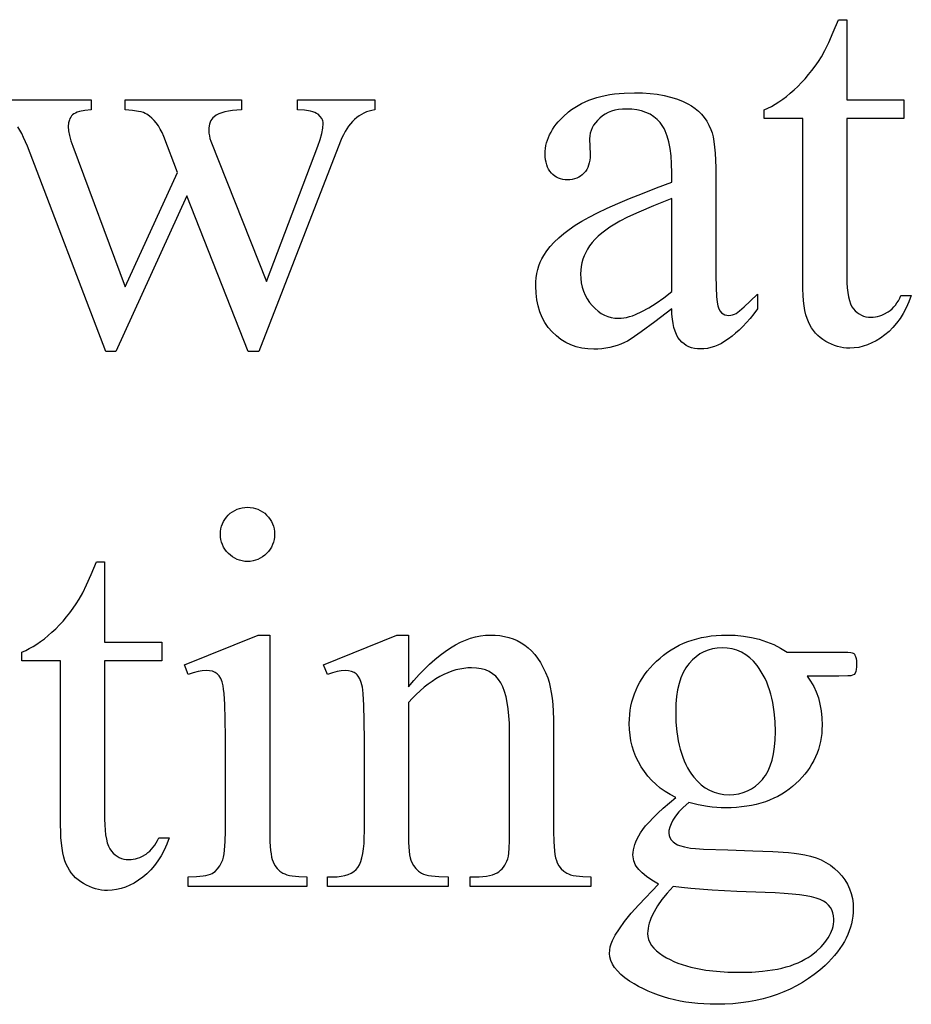
# Model space of a CAD drawing. Extents: x -1 to 142, y -38 to 61.
# Drawn here: x 82 to 84, y -37 to -35 of the extents above; entities that cross this region are included whole.
import ezdxf

# ---------------------------------------------------------------- set-up
doc = ezdxf.new("R2010")
doc.units = 0
doc.layers.get('0').update_dxf_attribs({"linetype": 'CONTINUOUS'})

msp = doc.modelspace()

# ---------------------------------------------------------------- linework, layer by layer
for points in [[(83.3975, -34.7231), (83.3975, -34.8725), (83.5038, -34.8725), (83.5038, -34.9073), (83.3975, -34.9073), (83.3975, -35.2022), (83.3977, -35.2128), (83.3983, -35.2225), (83.3993, -35.2313), (83.4007, -35.2392), (83.4025, -35.2462), (83.4047, -35.2523), (83.4072, -35.2575), (83.4102, -35.2618), (83.4135, -35.2654), (83.417, -35.2685), (83.4207, -35.2711), (83.4247, -35.2733), (83.4288, -35.275), (83.4332, -35.2762), (83.4379, -35.2769), (83.4427, -35.2772), (83.4468, -35.277), (83.4509, -35.2765), (83.4549, -35.2757), (83.4589, -35.2746), (83.4628, -35.2732), (83.4667, -35.2714), (83.4745, -35.267), (83.4782, -35.2643), (83.4818, -35.2613), (83.4851, -35.258), (83.4881, -35.2544), (83.491, -35.2505), (83.4937, -35.2463), (83.4961, -35.2418), (83.4983, -35.2369), (83.5177, -35.2369), (83.5131, -35.2487), (83.5081, -35.2598), (83.5026, -35.27), (83.4967, -35.2796), (83.4903, -35.2883), (83.4835, -35.2964), (83.4763, -35.3036), (83.4685, -35.3102), (83.4606, -35.3159), (83.4525, -35.3209), (83.4444, -35.3251), (83.4363, -35.3286), (83.428, -35.3313), (83.4198, -35.3332), (83.4114, -35.3344), (83.403, -35.3347), (83.3973, -35.3345), (83.3916, -35.334), (83.386, -35.333), (83.3804, -35.3316), (83.3748, -35.3298), (83.3693, -35.3276), (83.3638, -35.325), (83.3583, -35.3221), (83.353, -35.3187), (83.3481, -35.3151), (83.3435, -35.3111), (83.3393, -35.3067), (83.3355, -35.302), (83.332, -35.2969), (83.3288, -35.2916), (83.3261, -35.2858), (83.3236, -35.2795), (83.3215, -35.2725), (83.3197, -35.2646), (83.3182, -35.2559), (83.3171, -35.2464), (83.3163, -35.2361), (83.3158, -35.225), (83.3156, -35.2131), (83.3156, -34.9073), (83.2436, -34.9073), (83.2436, -34.8909), (83.2505, -34.8879), (83.2574, -34.8845), (83.2643, -34.8806), (83.2713, -34.8762), (83.2783, -34.8713), (83.2853, -34.866), (83.2924, -34.8602), (83.2995, -34.8539), (83.3065, -34.8472), (83.3134, -34.8403), (83.32, -34.833), (83.3265, -34.8254), (83.3327, -34.8175), (83.3388, -34.8094), (83.3447, -34.8009), (83.3504, -34.7921), (83.3566, -34.7807), (83.364, -34.7654), (83.3725, -34.7462), (83.3822, -34.7231)], [(83.0719, -35.2618), (83.0401, -35.286), (83.0149, -35.3045), (82.9962, -35.3172), (82.9893, -35.3215), (82.984, -35.3243), (82.9772, -35.3272), (82.9704, -35.3297), (82.9634, -35.3319), (82.9563, -35.3336), (82.9491, -35.335), (82.9418, -35.336), (82.9344, -35.3365), (82.9269, -35.3367), (82.9154, -35.3362), (82.9043, -35.3347), (82.8939, -35.3322), (82.8839, -35.3287), (82.8744, -35.3241), (82.8655, -35.3186), (82.8571, -35.312), (82.8492, -35.3045), (82.842, -35.2961), (82.8358, -35.2871), (82.8306, -35.2774), (82.8263, -35.2671), (82.823, -35.2562), (82.8206, -35.2446), (82.8191, -35.2324), (82.8187, -35.2196), (82.8189, -35.2114), (82.8196, -35.2035), (82.8208, -35.1959), (82.8224, -35.1885), (82.8245, -35.1815), (82.827, -35.1747), (82.8301, -35.1682), (82.8336, -35.162), (82.8391, -35.1536), (82.8456, -35.1453), (82.853, -35.1372), (82.8614, -35.1292), (82.8707, -35.1213), (82.881, -35.1136), (82.8922, -35.1059), (82.9043, -35.0984), (82.9179, -35.0908), (82.9337, -35.0827), (82.9515, -35.0743), (82.9714, -35.0654), (82.9934, -35.0561), (83.0174, -35.0465), (83.0436, -35.0364), (83.0719, -35.0259), (83.0719, -35.0081), (83.0715, -34.9917), (83.0705, -34.9767), (83.0688, -34.9631), (83.0665, -34.9507), (83.0634, -34.9397), (83.0597, -34.9301), (83.0576, -34.9257), (83.0553, -34.9217), (83.0529, -34.9181), (83.0503, -34.9147), (83.0446, -34.9088), (83.0382, -34.9037), (83.0313, -34.8993), (83.0238, -34.8957), (83.0156, -34.893), (83.0068, -34.891), (82.9975, -34.8898), (82.9875, -34.8894), (82.9798, -34.8897), (82.9726, -34.8905), (82.9658, -34.8918), (82.9594, -34.8936), (82.9534, -34.896), (82.9478, -34.8989), (82.9426, -34.9023), (82.9378, -34.9063), (82.9334, -34.9106), (82.9296, -34.915), (82.9263, -34.9196), (82.9237, -34.9244), (82.9216, -34.9293), (82.9201, -34.9344), (82.9192, -34.9396), (82.9189, -34.945), (82.9199, -34.9738), (82.9198, -34.9794), (82.9192, -34.9846), (82.9183, -34.9895), (82.917, -34.994), (82.9154, -34.9983), (82.9134, -35.0022), (82.911, -35.0058), (82.9083, -35.0091), (82.9052, -35.012), (82.902, -35.0145), (82.8985, -35.0166), (82.8948, -35.0184), (82.8909, -35.0197), (82.8867, -35.0207), (82.8823, -35.0213), (82.8777, -35.0215), (82.8733, -35.0213), (82.869, -35.0207), (82.8649, -35.0197), (82.861, -35.0182), (82.8574, -35.0164), (82.854, -35.0142), (82.8507, -35.0116), (82.8477, -35.0086), (82.845, -35.0052), (82.8426, -35.0015), (82.8406, -34.9976), (82.839, -34.9933), (82.8377, -34.9887), (82.8368, -34.9839), (82.8362, -34.9787), (82.836, -34.9733), (82.8362, -34.968), (82.8367, -34.9627), (82.8376, -34.9575), (82.8388, -34.9524), (82.8403, -34.9473), (82.8422, -34.9423), (82.8444, -34.9373), (82.847, -34.9324), (82.8499, -34.9275), (82.8531, -34.9227), (82.8567, -34.9179), (82.8606, -34.9132), (82.8695, -34.9039), (82.8797, -34.8949), (82.8853, -34.8905), (82.8912, -34.8865), (82.8973, -34.8827), (82.9038, -34.8792), (82.9105, -34.876), (82.9174, -34.8731), (82.9247, -34.8704), (82.9322, -34.8681), (82.94, -34.866), (82.9481, -34.8642), (82.9565, -34.8626), (82.9651, -34.8614), (82.974, -34.8604), (82.9832, -34.8597), (83.0024, -34.8591), (83.0172, -34.8594), (83.0313, -34.8604), (83.0447, -34.862), (83.0575, -34.8642), (83.0695, -34.8671), (83.0809, -34.8706), (83.0916, -34.8747), (83.1016, -34.8795), (83.1087, -34.8836), (83.1153, -34.8883), (83.1215, -34.8935), (83.1271, -34.8992), (83.1322, -34.9055), (83.1369, -34.9123), (83.1411, -34.9197), (83.1448, -34.9276), (83.1469, -34.9337), (83.1487, -34.9411), (83.1503, -34.9499), (83.1515, -34.9602), (83.1525, -34.9718), (83.1532, -34.9848), (83.1536, -34.9992), (83.1538, -35.015), (83.1538, -35.1694), (83.1539, -35.1988), (83.1544, -35.2219), (83.1552, -35.2386), (83.1563, -35.2491), (83.1577, -35.2558), (83.1595, -35.2613), (83.1618, -35.2656), (83.1644, -35.2687), (83.1674, -35.2709), (83.1706, -35.2724), (83.174, -35.2734), (83.1776, -35.2737), (83.1815, -35.2735), (83.1851, -35.2728), (83.1884, -35.2717), (83.1915, -35.2702), (83.1979, -35.2655), (83.2068, -35.2579), (83.218, -35.2474), (83.2317, -35.234), (83.2317, -35.2618), (83.2248, -35.2708), (83.2179, -35.2792), (83.211, -35.2871), (83.2042, -35.2943), (83.1975, -35.301), (83.1907, -35.3071), (83.184, -35.3127), (83.1774, -35.3176), (83.1707, -35.322), (83.1642, -35.3258), (83.1576, -35.329), (83.1511, -35.3316), (83.1446, -35.3336), (83.1382, -35.3351), (83.1318, -35.3359), (83.1255, -35.3362), (83.1196, -35.336), (83.1139, -35.3352), (83.1086, -35.3339), (83.1036, -35.332), (83.0989, -35.3296), (83.0946, -35.3267), (83.0905, -35.3233), (83.0868, -35.3194), (83.0834, -35.3148), (83.0804, -35.3094), (83.0779, -35.3033), (83.0758, -35.2965), (83.0742, -35.2889), (83.073, -35.2806), (83.0722, -35.2716)], [(83.0719, -35.2295), (83.0719, -35.0562), (83.0377, -35.07), (83.0102, -35.0817), (82.9893, -35.0911), (82.975, -35.0984), (82.9656, -35.1039), (82.9568, -35.1095), (82.9488, -35.1151), (82.9414, -35.1208), (82.9347, -35.1265), (82.9288, -35.1323), (82.9235, -35.1382), (82.9189, -35.1441), (82.915, -35.1501), (82.9116, -35.1563), (82.9087, -35.1626), (82.9063, -35.169), (82.9044, -35.1756), (82.9031, -35.1824), (82.9023, -35.1892), (82.9021, -35.1962), (82.9024, -35.205), (82.9034, -35.2133), (82.9051, -35.2213), (82.9074, -35.2289), (82.9104, -35.2362), (82.9141, -35.243), (82.9184, -35.2495), (82.9234, -35.2556), (82.9289, -35.2611), (82.9345, -35.2659), (82.9403, -35.2699), (82.9464, -35.2732), (82.9526, -35.2758), (82.9591, -35.2777), (82.9657, -35.2788), (82.9726, -35.2791), (82.9774, -35.2789), (82.9824, -35.2784), (82.9876, -35.2774), (82.9929, -35.276), (82.9985, -35.2743), (83.0042, -35.2722), (83.0163, -35.2667), (83.029, -35.2597), (83.0426, -35.2512), (83.0568, -35.2411)], [(82.2822, -35.6311), (82.2873, -35.6314), (82.2923, -35.6321), (82.297, -35.6332), (82.3015, -35.6348), (82.3059, -35.6369), (82.31, -35.6394), (82.314, -35.6423), (82.3177, -35.6458), (82.3212, -35.6495), (82.3241, -35.6535), (82.3266, -35.6576), (82.3287, -35.662), (82.3303, -35.6665), (82.3314, -35.6712), (82.3321, -35.6762), (82.3324, -35.6813), (82.3321, -35.6864), (82.3314, -35.6913), (82.3303, -35.6961), (82.3287, -35.7006), (82.3266, -35.705), (82.3241, -35.7092), (82.3212, -35.7132), (82.3177, -35.717), (82.314, -35.7205), (82.31, -35.7235), (82.3059, -35.7261), (82.3015, -35.7282), (82.297, -35.7298), (82.2923, -35.731), (82.2873, -35.7317), (82.2822, -35.7319), (82.2771, -35.7317), (82.2722, -35.731), (82.2674, -35.7298), (82.2629, -35.7282), (82.2585, -35.7261), (82.2543, -35.7235), (82.2503, -35.7205), (82.2465, -35.717), (82.243, -35.7132), (82.24, -35.7092), (82.2374, -35.705), (82.2353, -35.7006), (82.2337, -35.6961), (82.2325, -35.6913), (82.2318, -35.6864), (82.2316, -35.6813), (82.2318, -35.6762), (82.2325, -35.6712), (82.2336, -35.6665), (82.2352, -35.662), (82.2373, -35.6576), (82.2398, -35.6535), (82.2428, -35.6495), (82.2462, -35.6458), (82.25, -35.6423), (82.254, -35.6394), (82.2582, -35.6369), (82.2625, -35.6348), (82.2672, -35.6332), (82.272, -35.6321), (82.277, -35.6314)], [(82.0161, -35.7329), (82.0161, -35.8824), (82.1224, -35.8824), (82.1224, -35.9171), (82.0161, -35.9171), (82.0161, -36.212), (82.0163, -36.2226), (82.0169, -36.2323), (82.0179, -36.2411), (82.0193, -36.249), (82.0211, -36.256), (82.0232, -36.2621), (82.0258, -36.2673), (82.0288, -36.2716), (82.032, -36.2752), (82.0356, -36.2783), (82.0393, -36.281), (82.0432, -36.2831), (82.0474, -36.2848), (82.0518, -36.286), (82.0564, -36.2867), (82.0613, -36.287), (82.0654, -36.2868), (82.0694, -36.2863), (82.0734, -36.2855), (82.0774, -36.2844), (82.0814, -36.283), (82.0853, -36.2812), (82.0931, -36.2768), (82.0968, -36.2741), (82.1003, -36.2711), (82.1036, -36.2678), (82.1067, -36.2642), (82.1096, -36.2603), (82.1122, -36.2561), (82.1147, -36.2516), (82.1169, -36.2468), (82.1363, -36.2468), (82.1317, -36.2585), (82.1267, -36.2696), (82.1212, -36.2799), (82.1153, -36.2894), (82.1089, -36.2982), (82.1021, -36.3062), (82.0948, -36.3135), (82.0871, -36.32), (82.0791, -36.3257), (82.0711, -36.3307), (82.063, -36.335), (82.0548, -36.3384), (82.0466, -36.3411), (82.0383, -36.343), (82.03, -36.3442), (82.0216, -36.3446), (82.0159, -36.3444), (82.0102, -36.3438), (82.0046, -36.3428), (81.999, -36.3414), (81.9934, -36.3396), (81.9879, -36.3374), (81.9824, -36.3349), (81.9769, -36.3319), (81.9716, -36.3286), (81.9667, -36.3249), (81.9621, -36.3209), (81.9579, -36.3165), (81.954, -36.3118), (81.9505, -36.3068), (81.9474, -36.3014), (81.9446, -36.2957), (81.9422, -36.2894), (81.9401, -36.2823), (81.9383, -36.2744), (81.9368, -36.2657), (81.9357, -36.2562), (81.9348, -36.2459), (81.9344, -36.2348), (81.9342, -36.2229), (81.9342, -35.9171), (81.8622, -35.9171), (81.8622, -35.9007), (81.8691, -35.8978), (81.8759, -35.8943), (81.8829, -35.8904), (81.8898, -35.886), (81.8968, -35.8812), (81.9039, -35.8758), (81.9109, -35.87), (81.9181, -35.8637), (81.9251, -35.8571), (81.9319, -35.8501), (81.9386, -35.8428), (81.9451, -35.8352), (81.9513, -35.8274), (81.9574, -35.8192), (81.9633, -35.8107), (81.9689, -35.8019), (81.9752, -35.7905), (81.9826, -35.7752), (81.9911, -35.756), (82.0007, -35.7329)], [(82.3234, -35.8689), (82.3234, -36.2343), (82.3238, -36.2539), (82.325, -36.2699), (82.3259, -36.2766), (82.3269, -36.2823), (82.3282, -36.2872), (82.3296, -36.2912), (82.3331, -36.2978), (82.3373, -36.3035), (82.3423, -36.3084), (82.348, -36.3123), (82.3514, -36.3139), (82.3553, -36.3153), (82.36, -36.3165), (82.3652, -36.3175), (82.3776, -36.3188), (82.3924, -36.3192), (82.3924, -36.3371), (82.1715, -36.3371), (82.1715, -36.3192), (82.1868, -36.3188), (82.1993, -36.3176), (82.2046, -36.3167), (82.2091, -36.3156), (82.213, -36.3143), (82.2162, -36.3128), (82.219, -36.311), (82.2216, -36.309), (82.2264, -36.3042), (82.2307, -36.2984), (82.2343, -36.2914), (82.2359, -36.2873), (82.2372, -36.2823), (82.2384, -36.2764), (82.2393, -36.2697), (82.2406, -36.2537), (82.241, -36.2343), (82.241, -36.0591), (82.2407, -36.0254), (82.2399, -35.9982), (82.2385, -35.9775), (82.2376, -35.9696), (82.2365, -35.9633), (82.2346, -35.9559), (82.2321, -35.9498), (82.2291, -35.9449), (82.2256, -35.9412), (82.2216, -35.9385), (82.2168, -35.9365), (82.2114, -35.9354), (82.2053, -35.935), (82.1979, -35.9354), (82.1899, -35.9368), (82.1811, -35.9392), (82.1715, -35.9424), (82.1646, -35.9246), (82.3016, -35.8689)], [(82.5816, -35.9653), (82.5916, -35.9536), (82.6015, -35.9427), (82.6113, -35.9325), (82.6211, -35.9231), (82.6308, -35.9145), (82.6405, -35.9066), (82.6501, -35.8994), (82.6597, -35.893), (82.6692, -35.8874), (82.6786, -35.8825), (82.688, -35.8784), (82.6973, -35.875), (82.7066, -35.8723), (82.7158, -35.8705), (82.7249, -35.8693), (82.734, -35.8689), (82.7432, -35.8692), (82.752, -35.8701), (82.7605, -35.8716), (82.7686, -35.8736), (82.7765, -35.8762), (82.784, -35.8794), (82.7912, -35.8832), (82.7981, -35.8876), (82.8046, -35.8926), (82.8108, -35.8984), (82.8166, -35.9049), (82.8221, -35.9122), (82.8273, -35.9202), (82.8321, -35.929), (82.8366, -35.9386), (82.8408, -35.9489), (82.8433, -35.9568), (82.8455, -35.9658), (82.8474, -35.9757), (82.8489, -35.9866), (82.8501, -35.9985), (82.851, -36.0114), (82.8515, -36.0253), (82.8517, -36.0402), (82.8517, -36.2343), (82.8521, -36.2542), (82.8534, -36.2706), (82.8544, -36.2775), (82.8556, -36.2835), (82.857, -36.2886), (82.8586, -36.2929), (82.8618, -36.2988), (82.8658, -36.304), (82.8706, -36.3085), (82.8762, -36.3123), (82.8796, -36.3139), (82.8836, -36.3153), (82.8883, -36.3165), (82.8936, -36.3175), (82.9061, -36.3188), (82.9212, -36.3192), (82.9212, -36.3371), (82.6963, -36.3371), (82.6963, -36.3192), (82.7057, -36.3192), (82.7134, -36.3191), (82.7204, -36.3186), (82.7269, -36.3179), (82.7327, -36.3168), (82.738, -36.3155), (82.7426, -36.3138), (82.7467, -36.3118), (82.7501, -36.3096), (82.7532, -36.307), (82.756, -36.3041), (82.7586, -36.301), (82.7609, -36.2976), (82.763, -36.2939), (82.7648, -36.2899), (82.7664, -36.2856), (82.7678, -36.281), (82.7686, -36.2753), (82.7693, -36.2656), (82.7696, -36.252), (82.7698, -36.2343), (82.7698, -36.0482), (82.7695, -36.0332), (82.7687, -36.0193), (82.7675, -36.0064), (82.7657, -35.9946), (82.7635, -35.9839), (82.7607, -35.9742), (82.7574, -35.9656), (82.7536, -35.9581), (82.7492, -35.9515), (82.7442, -35.9458), (82.7384, -35.941), (82.732, -35.937), (82.7248, -35.934), (82.717, -35.9318), (82.7085, -35.9304), (82.6993, -35.93), (82.6919, -35.9303), (82.6845, -35.931), (82.6771, -35.9323), (82.6697, -35.934), (82.6624, -35.9363), (82.655, -35.9391), (82.6477, -35.9424), (82.6403, -35.9461), (82.6329, -35.9504), (82.6256, -35.9552), (82.6183, -35.9605), (82.6109, -35.9663), (82.6036, -35.9726), (82.5962, -35.9794), (82.5889, -35.9867), (82.5816, -35.9946), (82.5816, -36.2343), (82.5819, -36.2552), (82.583, -36.2717), (82.5837, -36.2783), (82.5847, -36.2838), (82.5858, -36.2882), (82.5871, -36.2914), (82.5909, -36.2982), (82.5953, -36.3039), (82.6004, -36.3087), (82.6062, -36.3125), (82.6096, -36.3141), (82.6138, -36.3155), (82.6188, -36.3166), (82.6246, -36.3176), (82.6385, -36.3188), (82.6556, -36.3192), (82.6556, -36.3371), (82.4307, -36.3371), (82.4307, -36.3192), (82.4406, -36.3192), (82.4489, -36.319), (82.4566, -36.3181), (82.4635, -36.3168), (82.4697, -36.3148), (82.4752, -36.3124), (82.48, -36.3093), (82.4841, -36.3058), (82.4875, -36.3016), (82.4904, -36.2967), (82.4928, -36.2908), (82.4949, -36.2839), (82.4966, -36.276), (82.498, -36.2671), (82.4989, -36.2572), (82.4995, -36.2463), (82.4997, -36.2343), (82.4997, -36.0655), (82.4994, -36.0286), (82.4987, -35.9996), (82.4976, -35.9787), (82.4968, -35.9712), (82.496, -35.9658), (82.4938, -35.9575), (82.4912, -35.9507), (82.4881, -35.9454), (82.4864, -35.9432), (82.4845, -35.9414), (82.4804, -35.9386), (82.4755, -35.9366), (82.4701, -35.9354), (82.4639, -35.935), (82.4566, -35.9354), (82.4487, -35.9368), (82.44, -35.9392), (82.4307, -35.9424), (82.4232, -35.9246), (82.5602, -35.8689), (82.5816, -35.8689)], [(83.0791, -36.1713), (83.0689, -36.166), (83.0594, -36.1601), (83.0505, -36.1538), (83.0422, -36.1469), (83.0345, -36.1395), (83.0274, -36.1317), (83.0209, -36.1233), (83.015, -36.1145), (83.0098, -36.1052), (83.0052, -36.0957), (83.0014, -36.086), (82.9983, -36.076), (82.9958, -36.0658), (82.9941, -36.0554), (82.993, -36.0447), (82.9927, -36.0338), (82.9929, -36.0254), (82.9935, -36.0172), (82.9945, -36.0091), (82.9959, -36.0012), (82.9976, -35.9934), (82.9998, -35.9858), (83.0024, -35.9783), (83.0054, -35.971), (83.0088, -35.9638), (83.0125, -35.9567), (83.0167, -35.9499), (83.0213, -35.9431), (83.0263, -35.9365), (83.0316, -35.9301), (83.0374, -35.9238), (83.0436, -35.9176), (83.05, -35.9117), (83.0567, -35.9062), (83.0636, -35.9011), (83.0708, -35.8963), (83.0782, -35.8919), (83.0857, -35.888), (83.0936, -35.8843), (83.1016, -35.8811), (83.1098, -35.8783), (83.1183, -35.8758), (83.127, -35.8737), (83.1359, -35.872), (83.1451, -35.8707), (83.1545, -35.8697), (83.1641, -35.8691), (83.1739, -35.8689), (83.1899, -35.8694), (83.2053, -35.8709), (83.2202, -35.8734), (83.2346, -35.8769), (83.2484, -35.8814), (83.2617, -35.8868), (83.2744, -35.8933), (83.2866, -35.9007), (83.3829, -35.9007), (83.3998, -35.901), (83.4049, -35.9014), (83.4077, -35.902), (83.4093, -35.9027), (83.4107, -35.9036), (83.4118, -35.9048), (83.4127, -35.9062), (83.414, -35.9088), (83.4149, -35.9124), (83.4155, -35.9168), (83.4157, -35.9221), (83.4155, -35.928), (83.415, -35.933), (83.4143, -35.937), (83.4132, -35.9399), (83.4111, -35.9422), (83.408, -35.9439), (83.405, -35.9446), (83.3998, -35.945), (83.3829, -35.9454), (83.3238, -35.9454), (83.3303, -35.9546), (83.336, -35.9645), (83.3408, -35.975), (83.3447, -35.9861), (83.3477, -35.9978), (83.3499, -36.0102), (83.3512, -36.0232), (83.3516, -36.0368), (83.3514, -36.0446), (83.3509, -36.0524), (83.3499, -36.0599), (83.3486, -36.0674), (83.3469, -36.0747), (83.3448, -36.0818), (83.3423, -36.0888), (83.3395, -36.0957), (83.3362, -36.1024), (83.3326, -36.109), (83.3286, -36.1154), (83.3243, -36.1217), (83.3195, -36.1279), (83.3144, -36.1339), (83.3089, -36.1398), (83.303, -36.1455), (83.2968, -36.151), (83.2903, -36.1561), (83.2836, -36.1608), (83.2766, -36.1652), (83.2693, -36.1693), (83.2618, -36.173), (83.254, -36.1764), (83.246, -36.1794), (83.2377, -36.182), (83.2292, -36.1843), (83.2203, -36.1862), (83.2113, -36.1878), (83.2019, -36.1891), (83.1924, -36.19), (83.1825, -36.1905), (83.1724, -36.1907), (83.1639, -36.1905), (83.1554, -36.19), (83.1469, -36.1893), (83.1383, -36.1882), (83.1209, -36.1851), (83.1034, -36.1807), (83.0933, -36.1899), (83.0851, -36.1984), (83.0786, -36.2064), (83.0738, -36.2137), (83.0705, -36.2206), (83.0681, -36.2268), (83.0666, -36.2326), (83.0661, -36.2378), (83.0667, -36.242), (83.0682, -36.2461), (83.0708, -36.2502), (83.0743, -36.2542), (83.0766, -36.2561), (83.0794, -36.2579), (83.0827, -36.2595), (83.0864, -36.261), (83.0954, -36.2636), (83.1064, -36.2656), (83.1159, -36.2666), (83.1307, -36.2675), (83.1759, -36.2691), (83.2225, -36.2705), (83.2601, -36.2721), (83.2888, -36.2739), (83.2997, -36.275), (83.3084, -36.2761), (83.3197, -36.278), (83.3303, -36.2806), (83.3404, -36.2839), (83.3499, -36.2878), (83.3589, -36.2925), (83.3672, -36.2977), (83.375, -36.3037), (83.3822, -36.3103), (83.3886, -36.3175), (83.3942, -36.325), (83.3989, -36.333), (83.4028, -36.3413), (83.4058, -36.3501), (83.408, -36.3593), (83.4093, -36.3688), (83.4097, -36.3788), (83.4095, -36.3858), (83.4089, -36.3927), (83.4079, -36.3996), (83.4064, -36.4064), (83.4046, -36.4132), (83.4023, -36.4199), (83.3996, -36.4266), (83.3966, -36.4332), (83.3931, -36.4397), (83.3891, -36.4462), (83.3848, -36.4527), (83.3801, -36.4591), (83.375, -36.4654), (83.3694, -36.4717), (83.3635, -36.4779), (83.3571, -36.4841), (83.3472, -36.4929), (83.337, -36.5011), (83.3264, -36.5087), (83.3154, -36.5158), (83.3041, -36.5223), (83.2924, -36.5282), (83.2803, -36.5336), (83.2678, -36.5384), (83.255, -36.5427), (83.2418, -36.5464), (83.2283, -36.5495), (83.2144, -36.552), (83.2001, -36.554), (83.1854, -36.5554), (83.1704, -36.5563), (83.155, -36.5566), (83.1432, -36.5564), (83.1315, -36.5559), (83.1201, -36.555), (83.109, -36.5539), (83.098, -36.5523), (83.0873, -36.5505), (83.0769, -36.5483), (83.0666, -36.5458), (83.0566, -36.5429), (83.0469, -36.5397), (83.0373, -36.5361), (83.028, -36.5323), (83.019, -36.528), (83.0101, -36.5235), (83.0015, -36.5186), (82.9932, -36.5134), (82.9844, -36.5071), (82.9769, -36.5008), (82.9705, -36.4945), (82.9652, -36.488), (82.9612, -36.4816), (82.9583, -36.475), (82.9565, -36.4684), (82.9559, -36.4617), (82.9563, -36.4558), (82.9573, -36.4498), (82.959, -36.4439), (82.9614, -36.4379), (82.9667, -36.4278), (82.9743, -36.4159), (82.9841, -36.4022), (82.9961, -36.3868), (83.0105, -36.3711), (83.0468, -36.3331), (83.0348, -36.3257), (83.0248, -36.3186), (83.0166, -36.3119), (83.0103, -36.3056), (83.0078, -36.3025), (83.0056, -36.2993), (83.0038, -36.296), (83.0023, -36.2926), (83.0011, -36.2891), (83.0003, -36.2855), (82.9998, -36.2818), (82.9996, -36.278), (82.9998, -36.2736), (83.0005, -36.269), (83.0016, -36.2642), (83.0032, -36.2592), (83.0051, -36.254), (83.0076, -36.2486), (83.0138, -36.2373), (83.0179, -36.2312), (83.0232, -36.2244), (83.0296, -36.2171), (83.0372, -36.2092), (83.0459, -36.2006), (83.0558, -36.1914)], [(83.1654, -35.8928), (83.1564, -35.8932), (83.1478, -35.8946), (83.1396, -35.8969), (83.1317, -35.9001), (83.1242, -35.9042), (83.117, -35.9093), (83.1103, -35.9152), (83.1039, -35.9221), (83.1009, -35.9259), (83.0981, -35.9299), (83.093, -35.9387), (83.0888, -35.9484), (83.0853, -35.9592), (83.0825, -35.9709), (83.0806, -35.9836), (83.0794, -35.9973), (83.0791, -36.0119), (83.0796, -36.031), (83.0812, -36.0489), (83.0824, -36.0575), (83.0838, -36.0658), (83.0855, -36.0738), (83.0875, -36.0816), (83.0897, -36.089), (83.0922, -36.0962), (83.095, -36.1031), (83.098, -36.1098), (83.1013, -36.1161), (83.1049, -36.1222), (83.1087, -36.128), (83.1128, -36.1336), (83.1195, -36.1412), (83.1266, -36.1479), (83.1341, -36.1535), (83.1421, -36.1581), (83.1505, -36.1617), (83.1594, -36.1643), (83.1686, -36.1658), (83.1784, -36.1663), (83.1876, -36.1659), (83.1964, -36.1646), (83.2048, -36.1624), (83.2127, -36.1593), (83.2203, -36.1553), (83.2274, -36.1504), (83.2341, -36.1447), (83.2404, -36.138), (83.2434, -36.1344), (83.2461, -36.1305), (83.2511, -36.1219), (83.2552, -36.1123), (83.2587, -36.1017), (83.2613, -36.0901), (83.2632, -36.0774), (83.2644, -36.0638), (83.2647, -36.0492), (83.2642, -36.03), (83.2626, -36.0118), (83.2614, -36.0032), (83.2599, -35.9948), (83.2582, -35.9866), (83.2562, -35.9788), (83.2539, -35.9712), (83.2514, -35.9639), (83.2485, -35.9568), (83.2455, -35.95), (83.2421, -35.9435), (83.2385, -35.9372), (83.2346, -35.9313), (83.2305, -35.9255), (83.2239, -35.9179), (83.2169, -35.9112), (83.2095, -35.9056), (83.2016, -35.901), (83.1932, -35.8974), (83.1844, -35.8948), (83.1751, -35.8933)], [(83.0741, -36.3371), (83.0631, -36.3496), (83.0536, -36.3616), (83.0455, -36.3731), (83.0388, -36.3843), (83.0336, -36.395), (83.0316, -36.4002), (83.0299, -36.4053), (83.0286, -36.4102), (83.0277, -36.4151), (83.0271, -36.4199), (83.0269, -36.4245), (83.0274, -36.4304), (83.0287, -36.436), (83.031, -36.4415), (83.0341, -36.4468), (83.0382, -36.452), (83.0431, -36.4569), (83.049, -36.4616), (83.0557, -36.4662), (83.0621, -36.4699), (83.0688, -36.4734), (83.0759, -36.4767), (83.0833, -36.4797), (83.0911, -36.4824), (83.0992, -36.485), (83.1076, -36.4872), (83.1164, -36.4893), (83.135, -36.4927), (83.155, -36.4951), (83.1764, -36.4965), (83.1992, -36.497), (83.2208, -36.4965), (83.241, -36.495), (83.2596, -36.4925), (83.2684, -36.4909), (83.2768, -36.4891), (83.2849, -36.487), (83.2926, -36.4847), (83.2999, -36.4821), (83.3069, -36.4792), (83.3134, -36.4762), (83.3197, -36.4728), (83.3255, -36.4693), (83.331, -36.4655), (83.341, -36.4575), (83.3496, -36.4494), (83.3569, -36.4412), (83.3629, -36.4329), (83.3653, -36.4287), (83.3675, -36.4244), (83.3693, -36.4201), (83.3708, -36.4158), (83.372, -36.4114), (83.3728, -36.4071), (83.3733, -36.4026), (83.3735, -36.3982), (83.3731, -36.392), (83.3719, -36.3862), (83.3699, -36.3809), (83.3671, -36.3761), (83.3636, -36.3717), (83.3592, -36.3678), (83.3541, -36.3644), (83.3481, -36.3614), (83.3409, -36.3589), (83.3321, -36.3565), (83.3217, -36.3545), (83.3097, -36.3528), (83.2961, -36.3513), (83.2809, -36.3501), (83.2642, -36.3492), (83.2459, -36.3485), (83.1932, -36.3467), (83.1471, -36.3442), (83.1074, -36.341), (83.0899, -36.3391)]]:
    msp.add_lwpolyline(points, close=True)
msp.add_lwpolyline([(81.8004, -34.8725), (81.991, -34.8725), (81.991, -34.8909), (81.979, -34.8922), (81.9693, -34.8942), (81.9652, -34.8955), (81.9618, -34.8969), (81.9589, -34.8986), (81.9565, -34.9003), (81.9546, -34.9023), (81.953, -34.9045), (81.9515, -34.9068), (81.9504, -34.9094), (81.9489, -34.9151), (81.9483, -34.9217), (81.9489, -34.9298), (81.9505, -34.9387), (81.9531, -34.9484), (81.9568, -34.9589), (82.0541, -35.2206), (82.1519, -35.0076), (82.1261, -34.9405), (82.123, -34.9334), (82.1197, -34.9268), (82.1161, -34.9208), (82.1123, -34.9153), (82.1083, -34.9105), (82.104, -34.9062), (82.0995, -34.9025), (82.0948, -34.8993), (82.0918, -34.8977), (82.0882, -34.8962), (82.084, -34.8949), (82.0792, -34.8938), (82.0678, -34.892), (82.0541, -34.8909), (82.0541, -34.8725), (82.2706, -34.8725), (82.2706, -34.8909), (82.2619, -34.8914), (82.254, -34.8923), (82.2467, -34.8934), (82.24, -34.8949), (82.234, -34.8966), (82.2287, -34.8987), (82.224, -34.9011), (82.2199, -34.9038), (82.2176, -34.9059), (82.2156, -34.9084), (82.2139, -34.9111), (82.2125, -34.9141), (82.2114, -34.9174), (82.2106, -34.921), (82.2101, -34.9249), (82.21, -34.9291), (82.2102, -34.9341), (82.211, -34.9392), (82.2122, -34.9443), (82.214, -34.9495), (82.3172, -35.2106), (82.413, -34.9589), (82.4174, -34.9462), (82.4205, -34.9348), (82.4223, -34.9248), (82.423, -34.9162), (82.4228, -34.9139), (82.4224, -34.9116), (82.4216, -34.9094), (82.4206, -34.9073), (82.4175, -34.9032), (82.4133, -34.8993), (82.4106, -34.8976), (82.4073, -34.896), (82.4034, -34.8947), (82.399, -34.8935), (82.3883, -34.8918), (82.3753, -34.8909), (82.3753, -34.8725), (82.5188, -34.8725), (82.5188, -34.8909), (82.5135, -34.8919), (82.5083, -34.8932), (82.5034, -34.8949), (82.4986, -34.897), (82.494, -34.8994), (82.4896, -34.9022), (82.4854, -34.9053), (82.4813, -34.9088), (82.4774, -34.9126), (82.4737, -34.9168), (82.4702, -34.9214), (82.4668, -34.9263), (82.4637, -34.9315), (82.4607, -34.9372), (82.4579, -34.9431), (82.4552, -34.9495), (82.3033, -35.3412), (82.283, -35.3412), (82.1693, -35.0508), (82.0367, -35.3412), (82.0183, -35.3412), (81.8724, -34.9589), (81.8652, -34.9423), (81.8617, -34.935), (81.8581, -34.9286), (81.8546, -34.9228)])

doc.saveas('drawing.dxf')
